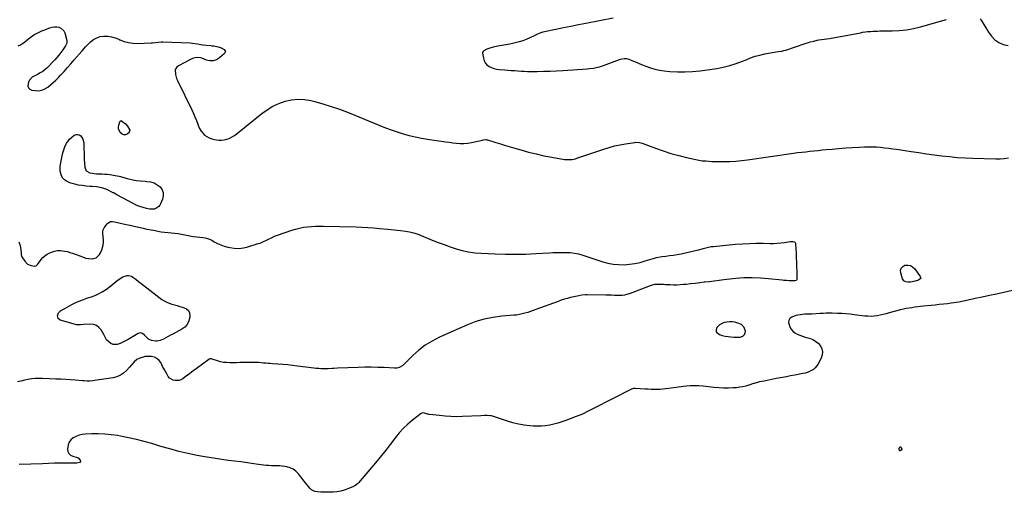
# Model space of a CAD drawing. Units: inches. Extents: x 1894452 to 1899718, y 373917 to 379811.
# Drawn here: x 1896886 to 1897996, y 376999 to 377532 of the extents above; entities that cross this region are included whole.
import ezdxf

# ---------------------------------------------------------------- set-up
doc = ezdxf.new("R2010")
doc.units = ezdxf.units.IN
doc.header["$MEASUREMENT"] = 0
for name, color, linetype in [('1', 7, 'Continuous'), ('7', 7, 'Continuous'), ('8', 7, 'Continuous')]:
    doc.layers.add(name, color=color, linetype=linetype)

msp = doc.modelspace()

# ---------------------------------------------------------------- linework, layer by layer
at = {"layer": '1', "color": 18}
msp.add_polyline3d([(1897674.9, 377188.2, 1628), (1897672.2, 377184.9, 1628), (1897671.2, 377182.4, 1628), (1897671.2, 377181.1, 1628), (1897671.6, 377179.9, 1628), (1897675.1, 377177.1, 1628), (1897678, 377176.1, 1628), (1897681.4, 377175.4, 1628), (1897684.7, 377174.8, 1628), (1897688, 377174.4, 1628), (1897691.3, 377174.2, 1628), (1897694.7, 377174.2, 1628), (1897698.5, 377174.3, 1628), (1897701.5, 377175.2, 1628), (1897703.7, 377177.6, 1628), (1897704.3, 377180.9, 1628), (1897703.3, 377184.1, 1628), (1897702.8, 377185, 1628), (1897699.8, 377188.3, 1628), (1897695.7, 377190.1, 1628), (1897692.3, 377190.9, 1628), (1897689.3, 377191.4, 1628), (1897686.3, 377191.5, 1628), (1897683.3, 377191.2, 1628), (1897680.3, 377190.6, 1628), (1897678.7, 377190.1, 1628), (1897674.9, 377188.2, 1628)], dxfattribs=at)
at = {"layer": '7', "color": 18}
for points in [[(1897555.4, 377534, 1626), (1897524.6, 377528, 1626), (1897516.1, 377526.3, 1626), (1897507.6, 377524.6, 1626), (1897499.2, 377522.8, 1626), (1897490.7, 377521, 1626), (1897476.1, 377517.9, 1626), (1897474.9, 377517.6, 1626), (1897472.6, 377516.9, 1626), (1897469.2, 377515.5, 1626), (1897467, 377514.4, 1626), (1897461.3, 377511.6, 1626), (1897457.3, 377509.9, 1626), (1897453.3, 377508.3, 1626), (1897449.1, 377507, 1626), (1897444.9, 377505.9, 1626), (1897443.2, 377505.6, 1626), (1897438.7, 377504.6, 1626), (1897434.2, 377503.7, 1626), (1897429.8, 377502.9, 1626), (1897425.3, 377502.1, 1626), (1897420.1, 377501.1, 1626), (1897416.4, 377500.2, 1626), (1897412.8, 377498.8, 1626), (1897409.4, 377497, 1626), (1897408.6, 377496.3, 1626), (1897408.1, 377495.3, 1626), (1897408, 377494.8, 1626), (1897408, 377494.3, 1626), (1897408.9, 377488.6, 1626), (1897409.8, 377485.8, 1626), (1897411.1, 377483.3, 1626), (1897413, 377481.3, 1626), (1897415.3, 377479.5, 1626), (1897418.1, 377478.2, 1626), (1897420.9, 377477.2, 1626), (1897423.9, 377476.5, 1626), (1897426.9, 377476.1, 1626), (1897432.9, 377475.6, 1626), (1897436.6, 377475.3, 1626), (1897440.3, 377475, 1626), (1897444, 377474.7, 1626), (1897447.7, 377474.4, 1626), (1897451.4, 377474.2, 1626), (1897455.1, 377474, 1626), (1897458.8, 377473.9, 1626), (1897462.6, 377473.9, 1626), (1897469.7, 377473.9, 1626), (1897476.9, 377474, 1626), (1897484.2, 377474.2, 1626), (1897491.4, 377474.6, 1626), (1897498.7, 377475, 1626), (1897526.1, 377476.8, 1626), (1897528.4, 377477, 1626), (1897533.1, 377477.6, 1626), (1897537.6, 377478.5, 1626), (1897539.9, 377479.1, 1626), (1897544.3, 377480.5, 1626), (1897562.3, 377487.3, 1626), (1897563.6, 377487.8, 1626), (1897567.6, 377488.5, 1626), (1897570.4, 377488.4, 1626), (1897571.7, 377488.1, 1626), (1897573, 377487.6, 1626), (1897576.3, 377486.2, 1626), (1897579.3, 377485, 1626), (1897582.3, 377483.7, 1626), (1897585.2, 377482.5, 1626), (1897588.2, 377481.2, 1626), (1897592.2, 377479.6, 1626), (1897597.2, 377477.8, 1626), (1897602.3, 377476.3, 1626), (1897607.5, 377475.2, 1626), (1897612.8, 377474.5, 1626), (1897619.2, 377473.8, 1626), (1897627.7, 377473.3, 1626), (1897636.2, 377473.2, 1626), (1897644.7, 377473.7, 1626), (1897653.2, 377474.6, 1626), (1897672, 377477.2, 1626), (1897679.4, 377478.6, 1626), (1897686.8, 377480.3, 1626), (1897694, 377482.7, 1626), (1897701.1, 377485.4, 1626), (1897705, 377487, 1626), (1897710.1, 377489.1, 1626), (1897715.3, 377490.9, 1626), (1897720.6, 377492.3, 1626), (1897726, 377493.5, 1626), (1897732.6, 377494.8, 1626), (1897734.8, 377495.2, 1626), (1897736.9, 377495.5, 1626), (1897741.2, 377496.1, 1626), (1897745.5, 377496.8, 1626), (1897747.6, 377497.3, 1626), (1897749.7, 377497.9, 1626), (1897771.7, 377505.3, 1626), (1897775.5, 377506.5, 1626), (1897777.4, 377507.1, 1626), (1897781.3, 377508.1, 1626), (1897785.2, 377508.9, 1626), (1897787.2, 377509.3, 1626), (1897799, 377511.1, 1626), (1897805.2, 377512.1, 1626), (1897811.4, 377513.1, 1626), (1897817.7, 377514.3, 1626), (1897823.9, 377515.5, 1626), (1897834, 377517.5, 1626), (1897836.3, 377517.9, 1626), (1897839.7, 377518.5, 1626), (1897842, 377518.8, 1626), (1897843.2, 377518.9, 1626), (1897845.8, 377519, 1626), (1897848.3, 377519.2, 1626), (1897853.3, 377519.3, 1626), (1897855.8, 377519.4, 1626), (1897869.6, 377519.4, 1626), (1897877.7, 377519.8, 1626), (1897885.7, 377520.6, 1626), (1897893.7, 377522.1, 1626), (1897901.6, 377524, 1626), (1897927, 377531.1, 1626), (1897931.1, 377532.2, 1626)], [(1897969, 377533.1, 1626), (1897970.1, 377531.6, 1626), (1897978.1, 377518.1, 1626), (1897981.5, 377513.5, 1626), (1897985.3, 377509.6, 1626), (1897989.9, 377506.5, 1626), (1897995, 377504.1, 1626), (1898000.3, 377503, 1626)], [(1896884.6, 377502.5, 1628), (1896887.2, 377503.8, 1628), (1896889.6, 377505.3, 1628), (1896892, 377507, 1628), (1896896.4, 377510.5, 1628), (1896898.3, 377512.1, 1628), (1896902.4, 377514.9, 1628), (1896906.6, 377517.5, 1628), (1896911.1, 377519.6, 1628), (1896913.4, 377520.5, 1628), (1896920.4, 377523.1, 1628), (1896922.9, 377523.8, 1628), (1896925.4, 377524.2, 1628), (1896928, 377524.1, 1628), (1896930.6, 377523.7, 1628), (1896932.8, 377522.7, 1628), (1896936.1, 377519.4, 1628), (1896937.1, 377517.2, 1628), (1896939.3, 377508.6, 1628), (1896939.3, 377505.6, 1628), (1896938.5, 377503.4, 1628), (1896938.1, 377502.8, 1628), (1896934.9, 377498.1, 1628), (1896932.8, 377495.1, 1628), (1896930.6, 377492.2, 1628), (1896928.2, 377489.5, 1628), (1896925.8, 377486.8, 1628), (1896916.9, 377477.6, 1628), (1896915.4, 377476.2, 1628), (1896912.3, 377473.7, 1628), (1896908.8, 377471.7, 1628), (1896907, 377470.7, 1628), (1896903.3, 377468.9, 1628), (1896900.5, 377467.3, 1628), (1896897.4, 377463.9, 1628), (1896896.4, 377461.8, 1628), (1896895.6, 377457.5, 1628), (1896896.2, 377455.3, 1628), (1896897.8, 377453.8, 1628), (1896900.1, 377452.7, 1628), (1896903.8, 377452.2, 1628), (1896907.7, 377452.1, 1628), (1896911.4, 377452.6, 1628), (1896914.8, 377454.1, 1628), (1896918.1, 377456.1, 1628), (1896921.2, 377458.7, 1628), (1896924.2, 377461.3, 1628), (1896927.1, 377464.1, 1628), (1896929.9, 377467, 1628), (1896932.3, 377469.6, 1628), (1896936.3, 377473.9, 1628), (1896940.2, 377478.1, 1628), (1896944.1, 377482.5, 1628), (1896947.9, 377486.8, 1628), (1896956.5, 377496.8, 1628), (1896957.1, 377497.4, 1628), (1896958.5, 377499.2, 1628), (1896960.5, 377501.5, 1628), (1896966.1, 377507.1, 1628), (1896969.5, 377509.7, 1628), (1896973.1, 377511.7, 1628), (1896977.1, 377513, 1628), (1896981.3, 377513.6, 1628), (1896985.7, 377513.5, 1628), (1896989.9, 377512.9, 1628), (1896994.1, 377511.7, 1628), (1896998.1, 377510.1, 1628), (1896999.3, 377509.5, 1628), (1897004, 377507.7, 1628), (1897008.8, 377506.3, 1628), (1897013.7, 377505.6, 1628), (1897018.8, 377505.4, 1628), (1897034.4, 377505.9, 1628), (1897036.1, 377506, 1628), (1897039.4, 377506.3, 1628), (1897042.6, 377506.9, 1628), (1897045.9, 377507.2, 1628), (1897047.6, 377507.2, 1628), (1897078.3, 377505.9, 1628), (1897081.1, 377505.7, 1628), (1897083.8, 377505.4, 1628), (1897086.6, 377505, 1628), (1897090.6, 377504.2, 1628), (1897092.7, 377503.8, 1628), (1897096.9, 377503.3, 1628), (1897101.7, 377502.9, 1628), (1897103.2, 377502.8, 1628), (1897105.3, 377502.6, 1628), (1897110, 377501.6, 1628), (1897113.5, 377500.3, 1628), (1897116.8, 377498.6, 1628), (1897118.1, 377496.4, 1628), (1897117.1, 377494.1, 1628), (1897111.4, 377489, 1628), (1897108, 377486.9, 1628), (1897104.4, 377485.6, 1628), (1897100.6, 377485.6, 1628), (1897096.7, 377486.5, 1628), (1897091.5, 377488.6, 1628), (1897090, 377489.1, 1628), (1897087, 377489.5, 1628), (1897084, 377489.2, 1628), (1897081.1, 377488.3, 1628), (1897079.7, 377487.7, 1628), (1897065.2, 377480, 1628), (1897063.5, 377478.6, 1628), (1897062.2, 377477, 1628), (1897061.6, 377475.1, 1628), (1897061.9, 377470.5, 1628), (1897063.2, 377465.8, 1628), (1897064.2, 377463.6, 1628), (1897080.2, 377430.5, 1628), (1897082.1, 377426.5, 1628), (1897083.8, 377422.5, 1628), (1897085.5, 377418.4, 1628), (1897087, 377414.4, 1628), (1897087.8, 377412.1, 1628), (1897089.1, 377409.3, 1628), (1897090.7, 377406.6, 1628), (1897092.6, 377404.3, 1628), (1897094.8, 377402.1, 1628), (1897097.4, 377400.3, 1628), (1897100, 377398.8, 1628), (1897102.9, 377397.8, 1628), (1897105.9, 377397, 1628), (1897108, 377396.7, 1628), (1897110.9, 377396.4, 1628), (1897113.9, 377396.4, 1628), (1897116.8, 377396.7, 1628), (1897119.7, 377397.3, 1628), (1897122.4, 377398.3, 1628), (1897125.1, 377399.5, 1628), (1897127.6, 377401, 1628), (1897130.1, 377402.7, 1628), (1897159.1, 377426.2, 1628), (1897165.2, 377430.6, 1628), (1897171.6, 377434.5, 1628), (1897178.3, 377437.7, 1628), (1897185.4, 377440.3, 1628), (1897192.7, 377441.9, 1628), (1897200, 377442.7, 1628), (1897207.3, 377442.3, 1628), (1897214.6, 377441, 1628), (1897218.8, 377440, 1628), (1897228.1, 377437.3, 1628), (1897237.4, 377434.4, 1628), (1897246.6, 377431.2, 1628), (1897255.7, 377427.7, 1628), (1897298.7, 377410.3, 1628), (1897305.2, 377407.8, 1628), (1897311.9, 377405.5, 1628), (1897318.6, 377403.4, 1628), (1897325.4, 377401.6, 1628), (1897332.2, 377400, 1628), (1897339.1, 377398.6, 1628), (1897346, 377397.4, 1628), (1897353, 377396.3, 1628), (1897361.9, 377395, 1628), (1897366.1, 377394.4, 1628), (1897370.3, 377393.9, 1628), (1897374.5, 377393.3, 1628), (1897378.7, 377392.8, 1628), (1897382.9, 377392.5, 1628), (1897387.1, 377392.4, 1628), (1897391.3, 377392.8, 1628), (1897395.4, 377393.6, 1628), (1897407.9, 377396.3, 1628), (1897408.6, 377396.5, 1628), (1897411.6, 377396.9, 1628), (1897413, 377396.8, 1628), (1897413.7, 377396.6, 1628), (1897423, 377393.7, 1628), (1897428.4, 377392.1, 1628), (1897433.7, 377390.4, 1628), (1897439.1, 377388.8, 1628), (1897444.4, 377387.2, 1628), (1897451.1, 377385.3, 1628), (1897459.8, 377382.9, 1628), (1897468.5, 377380.7, 1628), (1897477.2, 377378.8, 1628), (1897486, 377377.1, 1628), (1897500.2, 377374.6, 1628), (1897503.8, 377374.3, 1628), (1897507.3, 377374.4, 1628), (1897509.1, 377374.6, 1628), (1897512.6, 377375.4, 1628), (1897514.3, 377375.9, 1628), (1897544.8, 377386.3, 1628), (1897550.8, 377388.2, 1628), (1897556.9, 377389.9, 1628), (1897563.1, 377391.2, 1628), (1897569.3, 377392.3, 1628), (1897579.7, 377393.8, 1628), (1897580.7, 377393.9, 1628), (1897584.8, 377393.6, 1628), (1897587.8, 377392.8, 1628), (1897603.1, 377387.1, 1628), (1897611.7, 377384.2, 1628), (1897620.3, 377381.4, 1628), (1897629.1, 377379.1, 1628), (1897637.9, 377376.9, 1628), (1897653.7, 377373.4, 1628), (1897655.6, 377373, 1628), (1897659.6, 377372.8, 1628), (1897663, 377372.6, 1628), (1897666.4, 377372.4, 1628), (1897669.7, 377372.4, 1628), (1897679.9, 377372.3, 1628), (1897686.6, 377372.4, 1628), (1897693.4, 377372.7, 1628), (1897700.1, 377373.3, 1628), (1897706.8, 377374.1, 1628), (1897758.5, 377381.5, 1628), (1897763.1, 377382.2, 1628), (1897767.7, 377382.8, 1628), (1897772.3, 377383.3, 1628), (1897776.9, 377383.8, 1628), (1897781.5, 377384.3, 1628), (1897786.2, 377384.8, 1628), (1897790.8, 377385.2, 1628), (1897795.4, 377385.7, 1628), (1897802.1, 377386.3, 1628), (1897809.7, 377387, 1628), (1897817.3, 377387.5, 1628), (1897824.9, 377388, 1628), (1897832.5, 377388.4, 1628), (1897838.6, 377388.7, 1628), (1897843.1, 377388.8, 1628), (1897847.7, 377388.8, 1628), (1897852.2, 377388.6, 1628), (1897856.7, 377388.3, 1628), (1897861.2, 377387.8, 1628), (1897865.8, 377387.3, 1628), (1897870.3, 377386.7, 1628), (1897874.7, 377386.1, 1628), (1897891, 377383.5, 1628), (1897899.6, 377382.2, 1628), (1897908.3, 377381, 1628), (1897917, 377379.8, 1628), (1897925.7, 377378.7, 1628), (1897934.4, 377377.7, 1628), (1897943.1, 377376.9, 1628), (1897951.9, 377376.4, 1628), (1897960.6, 377376, 1628), (1897986.6, 377375.4, 1628), (1897991.3, 377375.4, 1628), (1897996.1, 377375.7, 1628), (1898000.7, 377376.4, 1628)], [(1896998.4, 377239.6, 1632), (1897002.4, 377242, 1632), (1897005.3, 377243.1, 1632), (1897007.3, 377243.5, 1632), (1897009.1, 377243.6, 1632), (1897012.3, 377242.8, 1632), (1897013.8, 377241.9, 1632), (1897017.2, 377239.4, 1632), (1897020.3, 377237, 1632), (1897023.4, 377234.6, 1632), (1897026.6, 377232.2, 1632), (1897029.7, 377229.8, 1632), (1897046.7, 377216.8, 1632), (1897049.3, 377215, 1632), (1897052, 377213.5, 1632), (1897054.8, 377212.3, 1632), (1897057.8, 377211.3, 1632), (1897060.8, 377210.5, 1632), (1897063.9, 377209.7, 1632), (1897066.9, 377208.9, 1632), (1897069.9, 377208.1, 1632), (1897074.4, 377206.2, 1632), (1897076.6, 377204.2, 1632), (1897077.8, 377201.4, 1632), (1897078.2, 377198.1, 1632), (1897078.1, 377196.6, 1632), (1897077, 377192.4, 1632), (1897075.2, 377188.6, 1632), (1897072.4, 377185.6, 1632), (1897068.9, 377183, 1632), (1897059.1, 377177.7, 1632), (1897056.4, 377176.3, 1632), (1897053.8, 377174.9, 1632), (1897051.1, 377173.5, 1632), (1897048.5, 377172, 1632), (1897044.7, 377170.2, 1632), (1897041.4, 377169.5, 1632), (1897039.7, 377169.5, 1632), (1897034.8, 377170.2, 1632), (1897031.4, 377172, 1632), (1897029.1, 377174.2, 1632), (1897027.1, 377176.3, 1632), (1897024.9, 377178.2, 1632), (1897022.5, 377179, 1632), (1897020, 377178.4, 1632), (1897008.6, 377171.6, 1632), (1897006.4, 377170.4, 1632), (1897004.1, 377169.2, 1632), (1897001.8, 377168.1, 1632), (1896999.5, 377167.1, 1632), (1896996.1, 377165.9, 1632), (1896991.7, 377165.8, 1632), (1896989, 377166.9, 1632), (1896986.7, 377168.7, 1632), (1896984.3, 377171.2, 1632), (1896983.3, 377172.6, 1632), (1896982, 377175.6, 1632), (1896981.2, 377177, 1632), (1896978, 377182.4, 1632), (1896975.7, 377185.1, 1632), (1896973, 377187.2, 1632), (1896969.7, 377188.3, 1632), (1896966.2, 377188.8, 1632), (1896958.2, 377188.5, 1632), (1896954.8, 377188.2, 1632), (1896950.3, 377188.1, 1632), (1896949.2, 377188.3, 1632), (1896932.1, 377193.3, 1632), (1896929.6, 377195.1, 1632), (1896928.8, 377198.2, 1632), (1896929.9, 377201.5, 1632), (1896931, 377202.8, 1632), (1896932.4, 377203.9, 1632), (1896939.7, 377208, 1632), (1896945.1, 377210.8, 1632), (1896950.5, 377213.5, 1632), (1896956.2, 377215.8, 1632), (1896961.9, 377218, 1632), (1896968.3, 377220.1, 1632), (1896973.8, 377222.4, 1632), (1896979.2, 377225.1, 1632), (1896984.2, 377228.3, 1632), (1896989, 377231.9, 1632), (1896995.9, 377237.7, 1632), (1896998.4, 377239.6, 1632)], [(1898021.7, 377230.6, 1628), (1897987.3, 377222.8, 1628), (1897979.3, 377221, 1628), (1897971.3, 377219.3, 1628), (1897963.3, 377217.6, 1628), (1897955.2, 377215.9, 1628), (1897944.9, 377213.8, 1628), (1897942, 377213.2, 1628), (1897939.1, 377212.7, 1628), (1897936.2, 377212.3, 1628), (1897932, 377211.8, 1628), (1897927.4, 377211.3, 1628), (1897922.8, 377210.9, 1628), (1897918.2, 377210.4, 1628), (1897913.6, 377210, 1628), (1897905.1, 377209, 1628), (1897901.8, 377208.7, 1628), (1897898.5, 377208.3, 1628), (1897895.3, 377207.9, 1628), (1897892, 377207.4, 1628), (1897888.8, 377206.9, 1628), (1897885.5, 377206.3, 1628), (1897882.3, 377205.6, 1628), (1897879.2, 377204.8, 1628), (1897866.4, 377201.4, 1628), (1897863, 377200.5, 1628), (1897859.6, 377199.7, 1628), (1897856.2, 377199, 1628), (1897852.8, 377198.3, 1628), (1897849.3, 377197.9, 1628), (1897845.9, 377197.6, 1628), (1897842.4, 377197.7, 1628), (1897839, 377198, 1628), (1897826.9, 377199.5, 1628), (1897822.2, 377200, 1628), (1897817.5, 377200.5, 1628), (1897812.8, 377200.8, 1628), (1897808.1, 377201, 1628), (1897802.1, 377201.2, 1628), (1897798.7, 377201.2, 1628), (1897795.3, 377201.1, 1628), (1897791.9, 377200.9, 1628), (1897790.2, 377200.8, 1628), (1897788.5, 377200.7, 1628), (1897779, 377200.2, 1628), (1897776.4, 377200.1, 1628), (1897773.8, 377200, 1628), (1897771.2, 377199.9, 1628), (1897768.6, 377199.7, 1628), (1897766, 377199.5, 1628), (1897763.5, 377199.1, 1628), (1897761, 377198.4, 1628), (1897756.8, 377196.8, 1628), (1897754.5, 377195.1, 1628), (1897753.1, 377193, 1628), (1897752.8, 377190.6, 1628), (1897754.2, 377185.9, 1628), (1897755.9, 377183.3, 1628), (1897757.8, 377181, 1628), (1897760.1, 377179.1, 1628), (1897762.8, 377177.5, 1628), (1897765.7, 377176.3, 1628), (1897768.6, 377175.1, 1628), (1897771.6, 377174.2, 1628), (1897774.7, 377173.3, 1628), (1897776.4, 377172.9, 1628), (1897780.1, 377171.5, 1628), (1897783.4, 377169.7, 1628), (1897786.3, 377167.3, 1628), (1897788.9, 377164.4, 1628), (1897790.5, 377161, 1628), (1897791.3, 377157.6, 1628), (1897790.9, 377154.2, 1628), (1897789.8, 377150.6, 1628), (1897786, 377143.4, 1628), (1897784.6, 377141.3, 1628), (1897783, 377139.4, 1628), (1897781, 377137.8, 1628), (1897778.9, 377136.4, 1628), (1897776.5, 377135.3, 1628), (1897774.1, 377134.3, 1628), (1897771.6, 377133.6, 1628), (1897769.1, 377133, 1628), (1897759.9, 377131.2, 1628), (1897755.3, 377130.4, 1628), (1897750.7, 377129.5, 1628), (1897746.1, 377128.6, 1628), (1897741.5, 377127.8, 1628), (1897739.1, 377127.4, 1628), (1897735.7, 377126.7, 1628), (1897732.3, 377126.1, 1628), (1897728.8, 377125.4, 1628), (1897725.4, 377124.7, 1628), (1897720.2, 377123.7, 1628), (1897716.8, 377122.8, 1628), (1897714.3, 377122, 1628), (1897713.4, 377121.8, 1628), (1897708.3, 377120, 1628), (1897704.9, 377119, 1628), (1897701.4, 377118.2, 1628), (1897697.9, 377117.6, 1628), (1897694.3, 377117.2, 1628), (1897690.6, 377116.9, 1628), (1897685.1, 377116.7, 1628), (1897679.7, 377116.6, 1628), (1897674.2, 377116.9, 1628), (1897668.8, 377117.4, 1628), (1897656.5, 377118.8, 1628), (1897651.8, 377119.3, 1628), (1897647, 377119.4, 1628), (1897642.2, 377119.3, 1628), (1897637.5, 377118.8, 1628), (1897617.7, 377116.2, 1628), (1897614.4, 377115.8, 1628), (1897611.1, 377115.5, 1628), (1897607.8, 377115.3, 1628), (1897604.6, 377115.2, 1628), (1897601.3, 377115.2, 1628), (1897598, 377115.3, 1628), (1897594.7, 377115.4, 1628), (1897591.4, 377115.5, 1628), (1897580, 377116.2, 1628), (1897579.4, 377116.2, 1628), (1897578.2, 377116.1, 1628), (1897575.8, 377115.4, 1628), (1897575.3, 377115.1, 1628), (1897533.8, 377093.9, 1628), (1897527.2, 377090.6, 1628), (1897520.5, 377087.5, 1628), (1897513.7, 377084.6, 1628), (1897506.8, 377081.9, 1628), (1897501.8, 377080, 1628), (1897497.4, 377078.5, 1628), (1897492.9, 377077, 1628), (1897488.3, 377075.9, 1628), (1897483.7, 377074.9, 1628), (1897479, 377074.2, 1628), (1897474.4, 377073.7, 1628), (1897469.7, 377073.7, 1628), (1897465, 377073.9, 1628), (1897461.4, 377074.3, 1628), (1897455, 377075.1, 1628), (1897448.6, 377076.2, 1628), (1897442.2, 377077.7, 1628), (1897436, 377079.5, 1628), (1897418, 377085.3, 1628), (1897417, 377085.6, 1628), (1897413.1, 377085.9, 1628), (1897410.1, 377085.7, 1628), (1897406.1, 377085.3, 1628), (1897385.5, 377084.6, 1628), (1897378.9, 377084.5, 1628), (1897372.4, 377084.6, 1628), (1897365.9, 377085.1, 1628), (1897359.4, 377085.7, 1628), (1897348.4, 377087, 1628), (1897347.4, 377087.1, 1628), (1897343.8, 377088.2, 1628), (1897341.3, 377088.8, 1628), (1897339.5, 377088.4, 1628), (1897339, 377088.1, 1628), (1897329.1, 377080.5, 1628), (1897323.8, 377076.1, 1628), (1897318.8, 377071.4, 1628), (1897314.2, 377066.3, 1628), (1897309.9, 377061, 1628), (1897308.7, 377059.4, 1628), (1897304, 377053.2, 1628), (1897299.2, 377047, 1628), (1897294.2, 377040.8, 1628), (1897289.2, 377034.8, 1628), (1897268.3, 377010, 1628), (1897267.1, 377008.7, 1628), (1897264.2, 377006.4, 1628), (1897262.6, 377005.6, 1628), (1897256.2, 377003, 1628), (1897252.2, 377001.6, 1628), (1897248.1, 377000.4, 1628), (1897243.8, 376999.8, 1628), (1897239.6, 376999.4, 1628), (1897232.3, 376999.2, 1628), (1897230.1, 376999.2, 1628), (1897225.7, 376999.4, 1628), (1897221.8, 376999.7, 1628), (1897219.1, 377000.2, 1628), (1897215.3, 377002, 1628), (1897213.2, 377003.8, 1628), (1897210.2, 377007.5, 1628), (1897208.3, 377009.9, 1628), (1897206.5, 377012.3, 1628), (1897204.6, 377014.8, 1628), (1897202.7, 377017.2, 1628), (1897200.5, 377020.1, 1628), (1897197.7, 377023, 1628), (1897194.6, 377025.3, 1628), (1897191.1, 377026.9, 1628), (1897187.3, 377027.9, 1628), (1897185.2, 377028.2, 1628), (1897182.2, 377028.6, 1628), (1897179.2, 377028.9, 1628), (1897176.1, 377029, 1628), (1897173.1, 377029.1, 1628), (1897170.1, 377029.1, 1628), (1897167, 377029.3, 1628), (1897164, 377029.5, 1628), (1897161, 377029.9, 1628), (1897150.2, 377031.4, 1628), (1897143, 377032.4, 1628), (1897135.7, 377033.4, 1628), (1897128.5, 377034.3, 1628), (1897121.3, 377035.2, 1628), (1897114.1, 377036.1, 1628), (1897106.9, 377037.2, 1628), (1897099.8, 377038.4, 1628), (1897092.6, 377039.7, 1628), (1897086.2, 377040.9, 1628), (1897075.9, 377043, 1628), (1897065.6, 377045.4, 1628), (1897055.4, 377048.1, 1628), (1897045.3, 377051, 1628), (1897035.3, 377054.1, 1628), (1897026.6, 377056.5, 1628), (1897017.8, 377058.8, 1628), (1897009, 377060.7, 1628), (1897000.1, 377062.5, 1628), (1896996.7, 377063.1, 1628), (1896989.4, 377064.1, 1628), (1896982.2, 377064.8, 1628), (1896974.9, 377065.1, 1628), (1896967.6, 377065, 1628), (1896960.3, 377064.7, 1628), (1896956.7, 377064.3, 1628), (1896953.2, 377063.5, 1628), (1896949.9, 377062.3, 1628), (1896946.6, 377060.6, 1628), (1896944, 377058.4, 1628), (1896942, 377055.9, 1628), (1896940.8, 377052.8, 1628), (1896940.1, 377048, 1628), (1896940.7, 377045.2, 1628), (1896941.8, 377042.8, 1628), (1896943.7, 377041.1, 1628), (1896946.3, 377039.8, 1628), (1896951.1, 377038.6, 1628), (1896952.4, 377037.9, 1628), (1896954.4, 377035.5, 1628), (1896954.7, 377034.1, 1628), (1896954, 377033, 1628), (1896950.6, 377031.9, 1628), (1896939, 377032, 1628), (1896932.2, 377032, 1628), (1896925.5, 377031.9, 1628), (1896918.7, 377031.7, 1628), (1896912, 377031.5, 1628), (1896885.9, 377030.4, 1628)], [(1897880.5, 377047.8, 1628), (1897879.7, 377046.6, 1628), (1897878.8, 377046, 1628), (1897878.5, 377046, 1628), (1897878.1, 377046.2, 1628), (1897877.8, 377046.5, 1628), (1897877.5, 377047.5, 1628), (1897877.6, 377048.5, 1628), (1897878.1, 377049.9, 1628), (1897878.6, 377050.3, 1628), (1897879, 377050.5, 1628), (1897879.5, 377050.4, 1628), (1897880, 377049.9, 1628), (1897880.5, 377047.8, 1628)]]:
    msp.add_polyline3d(points, dxfattribs=at)
at = {"layer": '8', "color": 18}
for points in [[(1896997.8, 377409, 1630), (1896997.7, 377411.1, 1630), (1896998, 377413.3, 1630), (1896999, 377417, 1630), (1896999.4, 377417.6, 1630), (1897000.1, 377418, 1630), (1897000.9, 377418, 1630), (1897001.3, 377417.9, 1630), (1897001.6, 377417.7, 1630), (1897005.5, 377414.6, 1630), (1897008, 377412.1, 1630), (1897010.3, 377407.7, 1630), (1897010.2, 377406.4, 1630), (1897009.6, 377405.1, 1630), (1897007.5, 377403.2, 1630), (1897005.5, 377402.4, 1630), (1897003.7, 377402.3, 1630), (1897002, 377402.9, 1630), (1896999.6, 377405.1, 1630), (1896997.8, 377409, 1630)], [(1897017.5, 377350.9, 1630), (1897022.6, 377350.3, 1630), (1897027.8, 377349.9, 1630), (1897029.7, 377349.8, 1630), (1897033.8, 377349.2, 1630), (1897037.7, 377348.1, 1630), (1897041.2, 377346.1, 1630), (1897044.5, 377343.6, 1630), (1897046.8, 377340.4, 1630), (1897048.1, 377337.1, 1630), (1897048.2, 377333.5, 1630), (1897047.3, 377329.7, 1630), (1897045.1, 377324.5, 1630), (1897044.1, 377322.9, 1630), (1897043, 377321.4, 1630), (1897039.9, 377319.3, 1630), (1897038.1, 377318.6, 1630), (1897034.4, 377318.3, 1630), (1897032.5, 377318.5, 1630), (1897029.1, 377319.2, 1630), (1897025.4, 377320.2, 1630), (1897021.9, 377321.3, 1630), (1897018.5, 377322.8, 1630), (1897015.1, 377324.4, 1630), (1896995.7, 377334.8, 1630), (1896992.8, 377336.5, 1630), (1896992.3, 377336.8, 1630), (1896991.8, 377337, 1630), (1896984.4, 377340.6, 1630), (1896979.9, 377342.3, 1630), (1896975.2, 377343.3, 1630), (1896972.8, 377343.5, 1630), (1896968, 377344, 1630), (1896965.6, 377344.2, 1630), (1896961.1, 377344.5, 1630), (1896956.8, 377345, 1630), (1896952.5, 377345.6, 1630), (1896948.3, 377346.6, 1630), (1896944.1, 377347.8, 1630), (1896941.3, 377348.8, 1630), (1896938.9, 377350, 1630), (1896936.7, 377351.5, 1630), (1896934.9, 377353.5, 1630), (1896933.4, 377355.9, 1630), (1896932.5, 377358.6, 1630), (1896931.9, 377361.3, 1630), (1896931.8, 377364, 1630), (1896932.1, 377366.9, 1630), (1896934.2, 377378.5, 1630), (1896935, 377382, 1630), (1896936, 377385.3, 1630), (1896937.2, 377388.6, 1630), (1896939.2, 377392.8, 1630), (1896940.8, 377395.3, 1630), (1896942.5, 377397.5, 1630), (1896944.6, 377399.4, 1630), (1896947.9, 377401.8, 1630), (1896949.8, 377402.5, 1630), (1896951.6, 377402.7, 1630), (1896953.4, 377402.2, 1630), (1896955.1, 377401.1, 1630), (1896957.6, 377397.5, 1630), (1896958.5, 377393.3, 1630), (1896958.6, 377390.1, 1630), (1896958.7, 377386.1, 1630), (1896958.8, 377382.2, 1630), (1896959, 377378.3, 1630), (1896959.1, 377374.4, 1630), (1896959.6, 377365.9, 1630), (1896961.3, 377361.7, 1630), (1896965.4, 377359.4, 1630), (1896967.9, 377359, 1630), (1896970.4, 377358.7, 1630), (1896973, 377358.5, 1630), (1896975.5, 377358.4, 1630), (1896976.4, 377358.4, 1630), (1896979.3, 377358.3, 1630), (1896982.3, 377358.1, 1630), (1896985.2, 377357.8, 1630), (1896988.2, 377357.5, 1630), (1896994.1, 377356.6, 1630), (1896998.6, 377355.7, 1630), (1897000, 377355.3, 1630), (1897007.3, 377353.2, 1630), (1897012.4, 377351.9, 1630), (1897017.5, 377350.9, 1630)], [(1896885.3, 377281.6, 1630), (1896886.4, 377278.6, 1630), (1896887.2, 377275.3, 1630), (1896887.9, 377269.7, 1630), (1896888, 377267.2, 1630), (1896888.4, 377265.4, 1630), (1896888.7, 377264.9, 1630), (1896892.1, 377259.8, 1630), (1896895.3, 377256.6, 1630), (1896899.4, 377254.8, 1630), (1896903, 377254.2, 1630), (1896904.8, 377254.7, 1630), (1896906.3, 377256.1, 1630), (1896907.7, 377257.6, 1630), (1896910.6, 377261.7, 1630), (1896912.5, 377263.9, 1630), (1896914.6, 377266, 1630), (1896917.1, 377267.6, 1630), (1896919.7, 377269, 1630), (1896922.1, 377270, 1630), (1896925.5, 377271.1, 1630), (1896928.9, 377271.7, 1630), (1896932.4, 377271.8, 1630), (1896937, 377271.3, 1630), (1896940.1, 377270.6, 1630), (1896943, 377269.8, 1630), (1896946, 377268.9, 1630), (1896948.9, 377267.8, 1630), (1896955.2, 377265.3, 1630), (1896958, 377264.3, 1630), (1896961, 377263.4, 1630), (1896964, 377262.9, 1630), (1896967, 377262.6, 1630), (1896969.8, 377262.9, 1630), (1896972.4, 377263.7, 1630), (1896974.5, 377265.3, 1630), (1896976.3, 377267.5, 1630), (1896977.3, 377269.1, 1630), (1896979, 377272.6, 1630), (1896980.2, 377276.3, 1630), (1896980.6, 377280.1, 1630), (1896980.6, 377284, 1630), (1896979.9, 377290.9, 1630), (1896980.2, 377294.4, 1630), (1896981.7, 377297.6, 1630), (1896985, 377301.8, 1630), (1896985.6, 377302.6, 1630), (1896988.8, 377304.4, 1630), (1896991, 377304.6, 1630), (1896993.3, 377304.1, 1630), (1897001.5, 377302.3, 1630), (1897006.2, 377301.3, 1630), (1897010.9, 377300.3, 1630), (1897015.5, 377299.2, 1630), (1897020.2, 377298.2, 1630), (1897020.7, 377298.1, 1630), (1897025.3, 377297.1, 1630), (1897029.8, 377296.1, 1630), (1897034.4, 377295.2, 1630), (1897039, 377294.3, 1630), (1897042.1, 377293.7, 1630), (1897045.9, 377293, 1630), (1897049.7, 377292.5, 1630), (1897053.5, 377292.1, 1630), (1897057.3, 377291.7, 1630), (1897061.1, 377291.4, 1630), (1897064.9, 377291, 1630), (1897068.7, 377290.4, 1630), (1897072.5, 377289.7, 1630), (1897081.7, 377287.8, 1630), (1897085.5, 377287.3, 1630), (1897089.3, 377287, 1630), (1897092.7, 377286.6, 1630), (1897095.4, 377286.2, 1630), (1897097.9, 377285.5, 1630), (1897100.4, 377284.5, 1630), (1897102.7, 377283.4, 1630), (1897105.4, 377281.8, 1630), (1897109.1, 377279.9, 1630), (1897112.9, 377278.2, 1630), (1897116.8, 377276.8, 1630), (1897120.8, 377275.7, 1630), (1897123, 377275.2, 1630), (1897128.2, 377274.5, 1630), (1897133.4, 377274.2, 1630), (1897138.5, 377274.9, 1630), (1897143.6, 377276, 1630), (1897155.2, 377279.6, 1630), (1897157.2, 377280.3, 1630), (1897161.2, 377281.9, 1630), (1897163.6, 377283, 1630), (1897166.9, 377284.7, 1630), (1897170.2, 377286.3, 1630), (1897173.6, 377287.9, 1630), (1897177, 377289.2, 1630), (1897193, 377294.7, 1630), (1897197.3, 377296, 1630), (1897201.7, 377297.2, 1630), (1897206.2, 377298, 1630), (1897210.7, 377298.6, 1630), (1897215.2, 377299, 1630), (1897219.7, 377299.3, 1630), (1897224.3, 377299.4, 1630), (1897228.8, 377299.4, 1630), (1897265.5, 377298.4, 1630), (1897272, 377298.1, 1630), (1897278.6, 377297.8, 1630), (1897285.2, 377297.3, 1630), (1897291.7, 377296.7, 1630), (1897301.3, 377295.8, 1630), (1897304.8, 377295.5, 1630), (1897308.3, 377295.2, 1630), (1897311.9, 377294.9, 1630), (1897315.4, 377294.4, 1630), (1897321.1, 377293.7, 1630), (1897325.6, 377292.9, 1630), (1897330.1, 377291.8, 1630), (1897334.5, 377290.5, 1630), (1897338.9, 377288.9, 1630), (1897351.4, 377283.7, 1630), (1897358, 377281, 1630), (1897364.7, 377278.5, 1630), (1897371.5, 377276.1, 1630), (1897378.3, 377273.8, 1630), (1897385.2, 377271.9, 1630), (1897392.1, 377270.4, 1630), (1897399.2, 377269.4, 1630), (1897406.3, 377268.8, 1630), (1897422.2, 377268.1, 1630), (1897433.7, 377267.7, 1630), (1897445.2, 377267.7, 1630), (1897456.7, 377267.9, 1630), (1897468.2, 377268.4, 1630), (1897483.5, 377269.4, 1630), (1897487.4, 377269.6, 1630), (1897491.2, 377269.7, 1630), (1897495.1, 377269.8, 1630), (1897498.9, 377269.8, 1630), (1897501.8, 377269.8, 1630), (1897506.6, 377269.5, 1630), (1897511.5, 377269, 1630), (1897516.3, 377268, 1630), (1897521, 377266.7, 1630), (1897543.5, 377259.2, 1630), (1897549.4, 377257.6, 1630), (1897555.3, 377256.5, 1630), (1897561.4, 377255.9, 1630), (1897567.5, 377255.8, 1630), (1897573.6, 377256.3, 1630), (1897579.6, 377257.1, 1630), (1897585.5, 377258.4, 1630), (1897591.4, 377260.1, 1630), (1897601.7, 377263.4, 1630), (1897603.9, 377264, 1630), (1897608.3, 377264.9, 1630), (1897610.6, 377265.2, 1630), (1897614.6, 377265.6, 1630), (1897618.9, 377266.1, 1630), (1897623.2, 377266.6, 1630), (1897627.4, 377267.4, 1630), (1897631.7, 377268.2, 1630), (1897649.6, 377272.2, 1630), (1897651.9, 377272.8, 1630), (1897656.5, 377274, 1630), (1897661.1, 377275.3, 1630), (1897665.8, 377276.2, 1630), (1897668.2, 377276.5, 1630), (1897693.1, 377278.9, 1630), (1897700.9, 377279.5, 1630), (1897708.8, 377279.9, 1630), (1897716.6, 377280.1, 1630), (1897724.4, 377280, 1630), (1897731.7, 377279.8, 1630), (1897735.9, 377279.8, 1630), (1897740.1, 377280, 1630), (1897744.3, 377280.4, 1630), (1897748.4, 377281, 1630), (1897754.6, 377282.1, 1630), (1897757.7, 377282.1, 1630), (1897759.5, 377281.5, 1630), (1897760.2, 377280.9, 1630), (1897760.6, 377280.1, 1630), (1897760.8, 377279.2, 1630), (1897761.4, 377268.5, 1630), (1897761.6, 377263.5, 1630), (1897761.8, 377258.4, 1630), (1897762, 377253.3, 1630), (1897762.2, 377248.3, 1630), (1897762.4, 377239.9, 1630), (1897762.3, 377239.1, 1630), (1897762, 377238.5, 1630), (1897761.4, 377238.1, 1630), (1897759.9, 377237.7, 1630), (1897757.2, 377237.5, 1630), (1897753.6, 377237.7, 1630), (1897750.6, 377237.9, 1630), (1897747.5, 377238.2, 1630), (1897745.9, 377238.3, 1630), (1897730.5, 377240.1, 1630), (1897721.2, 377240.8, 1630), (1897711.9, 377241.2, 1630), (1897702.6, 377240.9, 1630), (1897693.4, 377240.2, 1630), (1897680, 377238.7, 1630), (1897674.6, 377238.1, 1630), (1897669.2, 377237.4, 1630), (1897663.8, 377236.7, 1630), (1897658.4, 377236, 1630), (1897657.9, 377236, 1630), (1897652.8, 377235.3, 1630), (1897647.7, 377234.7, 1630), (1897642.5, 377234.2, 1630), (1897637.4, 377233.6, 1630), (1897634.6, 377233.4, 1630), (1897630.8, 377233.1, 1630), (1897627, 377232.9, 1630), (1897623.2, 377232.9, 1630), (1897619.5, 377233, 1630), (1897617, 377233.2, 1630), (1897614.4, 377233.3, 1630), (1897611.9, 377233.4, 1630), (1897609.3, 377233.6, 1630), (1897606.7, 377233.7, 1630), (1897604.2, 377233.7, 1630), (1897601.7, 377233.5, 1630), (1897599.2, 377232.9, 1630), (1897596.8, 377232.1, 1630), (1897574.3, 377223.4, 1630), (1897570.5, 377222.1, 1630), (1897567.9, 377221.4, 1630), (1897565.3, 377221.1, 1630), (1897564, 377221.1, 1630), (1897560.1, 377221.2, 1630), (1897556.8, 377221.3, 1630), (1897553.5, 377221.4, 1630), (1897550.2, 377221.4, 1630), (1897546.9, 377221.5, 1630), (1897525.8, 377221.7, 1630), (1897523.9, 377221.7, 1630), (1897520.1, 377221.4, 1630), (1897516.4, 377220.8, 1630), (1897512.6, 377220.1, 1630), (1897510.8, 377219.7, 1630), (1897507.3, 377218.8, 1630), (1897503.8, 377217.9, 1630), (1897500.2, 377216.9, 1630), (1897496.7, 377215.7, 1630), (1897493.3, 377214.5, 1630), (1897468.1, 377205.2, 1630), (1897465.1, 377204.1, 1630), (1897462, 377203.1, 1630), (1897458.9, 377202.1, 1630), (1897455.8, 377201.1, 1630), (1897452.7, 377200.3, 1630), (1897449.6, 377199.6, 1630), (1897446.4, 377199.1, 1630), (1897443.2, 377198.8, 1630), (1897429.6, 377197.8, 1630), (1897419.6, 377196.5, 1630), (1897409.9, 377194.6, 1630), (1897400.4, 377191.7, 1630), (1897391.1, 377188.1, 1630), (1897359.4, 377174, 1630), (1897351.3, 377169.8, 1630), (1897343.5, 377165.1, 1630), (1897336.3, 377159.5, 1630), (1897329.5, 377153.4, 1630), (1897318.3, 377142.2, 1630), (1897314, 377139.8, 1630), (1897311.5, 377139.3, 1630), (1897308.9, 377139.3, 1630), (1897297, 377139.9, 1630), (1897289.8, 377140.1, 1630), (1897282.5, 377140.3, 1630), (1897275.3, 377140.2, 1630), (1897268, 377140, 1630), (1897244.7, 377139.1, 1630), (1897240.5, 377138.9, 1630), (1897238.4, 377138.7, 1630), (1897234.1, 377138.5, 1630), (1897229.8, 377138.4, 1630), (1897226.3, 377138.5, 1630), (1897223.4, 377138.7, 1630), (1897220.6, 377138.9, 1630), (1897217.7, 377139.2, 1630), (1897214.9, 377139.5, 1630), (1897199.5, 377141.6, 1630), (1897193.9, 377142.3, 1630), (1897188.4, 377142.9, 1630), (1897182.9, 377143.4, 1630), (1897177.3, 377143.8, 1630), (1897171.4, 377144.2, 1630), (1897168.8, 377144.4, 1630), (1897166.2, 377144.6, 1630), (1897163.6, 377144.8, 1630), (1897161, 377145, 1630), (1897158.5, 377145.3, 1630), (1897155.9, 377145.4, 1630), (1897153.3, 377145.5, 1630), (1897150.7, 377145.5, 1630), (1897138, 377145.4, 1630), (1897134.3, 377145.4, 1630), (1897130.6, 377145.3, 1630), (1897126.9, 377145.3, 1630), (1897123, 377145.2, 1630), (1897119.5, 377145.4, 1630), (1897116, 377145.7, 1630), (1897112.5, 377146.5, 1630), (1897109.1, 377147.5, 1630), (1897103.4, 377149.5, 1630), (1897102.4, 377149.8, 1630), (1897100.3, 377149.6, 1630), (1897099.4, 377149.1, 1630), (1897085.1, 377138.6, 1630), (1897082.5, 377136.6, 1630), (1897079.8, 377134.6, 1630), (1897077.2, 377132.6, 1630), (1897074.5, 377130.6, 1630), (1897070.3, 377127.3, 1630), (1897068.1, 377126, 1630), (1897065.6, 377125.4, 1630), (1897061.6, 377125.3, 1630), (1897059.2, 377125.7, 1630), (1897055.2, 377128, 1630), (1897053.6, 377129.9, 1630), (1897052, 377132.8, 1630), (1897050.6, 377135.4, 1630), (1897049.2, 377138, 1630), (1897047.8, 377140.5, 1630), (1897045.3, 377145.4, 1630), (1897043.4, 377148, 1630), (1897041, 377150.2, 1630), (1897038.1, 377151.6, 1630), (1897035, 377152.3, 1630), (1897030.3, 377152.4, 1630), (1897027.7, 377152.2, 1630), (1897025.3, 377151.7, 1630), (1897021.7, 377150.6, 1630), (1897018.2, 377148.8, 1630), (1897015.3, 377146.2, 1630), (1897012.7, 377143.3, 1630), (1897010, 377140.3, 1630), (1897006.6, 377136.5, 1630), (1897003.4, 377133.6, 1630), (1896999.9, 377131.2, 1630), (1896995.9, 377129.5, 1630), (1896991.7, 377128.4, 1630), (1896970.6, 377125.1, 1630), (1896968.9, 377124.9, 1630), (1896965.5, 377124.6, 1630), (1896962.2, 377124.6, 1630), (1896958.8, 377124.8, 1630), (1896957.1, 377124.9, 1630), (1896949.3, 377125.5, 1630), (1896943.7, 377126, 1630), (1896938.2, 377126.3, 1630), (1896932.6, 377126.7, 1630), (1896927, 377126.9, 1630), (1896911.9, 377127.6, 1630), (1896907.8, 377127.6, 1630), (1896903.8, 377127.4, 1630), (1896899.7, 377127, 1630), (1896895.7, 377126.3, 1630), (1896891.7, 377125.5, 1630), (1896887.7, 377124.7, 1630), (1896883.7, 377123.9, 1630)], [(1897901.9, 377240.6, 1630), (1897901.4, 377239.8, 1630), (1897899.4, 377238.4, 1630), (1897895.5, 377237.2, 1630), (1897890.3, 377236.2, 1630), (1897887.6, 377236, 1630), (1897885, 377236.5, 1630), (1897882.8, 377237.8, 1630), (1897882.1, 377238.7, 1630), (1897881.5, 377239.9, 1630), (1897879.3, 377246.8, 1630), (1897879.2, 377249.6, 1630), (1897879.9, 377252, 1630), (1897881.6, 377253.8, 1630), (1897884.1, 377255.2, 1630), (1897887.2, 377255.4, 1630), (1897890.2, 377254.9, 1630), (1897892.7, 377253.4, 1630), (1897895.1, 377251.2, 1630), (1897901.4, 377242.6, 1630), (1897901.9, 377240.6, 1630)]]:
    msp.add_polyline3d(points, dxfattribs=at)

doc.saveas('drawing.dxf')
